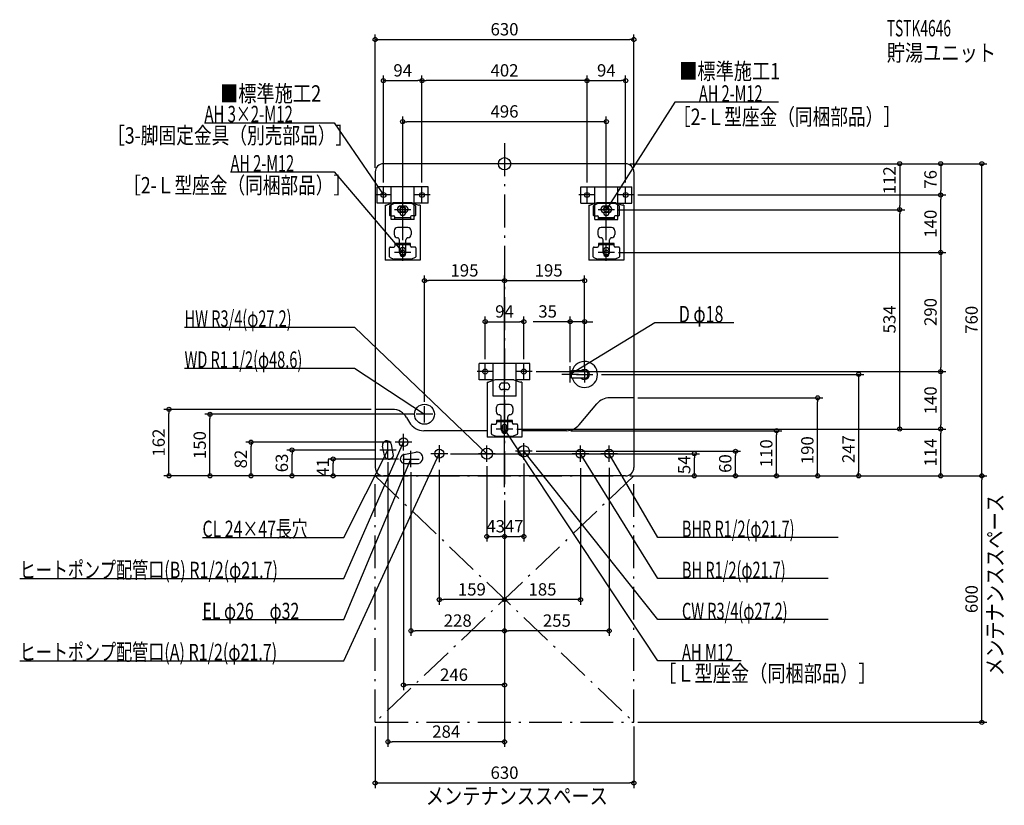
# Model space of a CAD drawing. Extents: x -1181 to 1217, y -1562 to 351.
import ezdxf
from ezdxf.enums import TextEntityAlignment as Align

# ---------------------------------------------------------------- set-up
doc = ezdxf.new("R2010")
doc.units = 0
doc.header["$MEASUREMENT"] = 0
doc.linetypes.add('DASHDOT', pattern=[125, 80, -20, 5, -20])
doc.layers.get('0').update_dxf_attribs({"color": 3, "linetype": 'CONTINUOUS'})
doc.layers.get('DEFPOINTS').update_dxf_attribs({"linetype": 'CONTINUOUS'})
for name, color, linetype in [('ARRANGE', 1, 'CONTINUOUS'), ('BASIS', 6, 'CONTINUOUS'), ('DETAIL', 5, 'CONTINUOUS'), ('ETC', 61, 'CONTINUOUS'), ('FIX', 11, 'CONTINUOUS'), ('NOTE', 4, 'CONTINUOUS'), ('OUTLINE', 3, 'CONTINUOUS'), ('SERVICESPACE', 2, 'CONTINUOUS'), ('SIZE', 30, 'CONTINUOUS'), ('SYMBOLLINE', 7, 'CONTINUOUS')]:
    doc.layers.add(name, color=color, linetype=linetype)
doc.styles.add('STANDARD1', font='MONOTXT', dxfattribs={"bigfont": 'BIGFONT'})
doc.dimstyles.get("Standard").update_dxf_attribs({"dimtxt": 0.18, "dimasz": 0.18, "dimexe": 0.18, "dimexo": 0.0625, "dimgap": 0.09, "dimtad": 0, "dimtih": 1, "dimtoh": 1, "dimdec": 3, "dimzin": 0, "dimdsep": 46, "dimtxsty": 'STANDARD1', "dimcen": 0.09, "dimadec": 0, "dimazin": 0, "dimtfac": 1, "dimtdec": 3, "dimtofl": 0, "dimtmove": 2, "dimatfit": 3, "dimfxl": 1, "dimtolj": 1, "dimtzin": 12, "dimarcsym": 0})

# ---------------------------------------------------------------- blocks, each defined once
blk = doc.blocks.new('_ORIGIN')
at = {"color": 0, "linetype": 'ByBlock'}
blk.add_line((0, 0), (-1, 0), dxfattribs=at)
blk.add_circle((0, 0), 0.5, dxfattribs=at)
blk = doc.blocks.new('*D81')
at = {"layer": 'DEFPOINTS', "color": 0, "linetype": 'Continuous', "transparency": 16777216}
for p in [(268, -216), (67, -506), (1062.6, -506)]:
    blk.add_point(p, dxfattribs=at)
at = {"layer": 'SIZE', "color": 0, "linetype": 'Continuous', "lineweight": -2, "transparency": 16777216}
for p, q in [((278, -216), (1075.1, -216)), ((1062.6, -226), (1062.6, -496)), ((77, -506), (1075.1, -506))]:
    blk.add_line(p, q, dxfattribs=at)
at = {"layer": 'SIZE', "color": 0, "linetype": 'Continuous', "lineweight": -2, "transparency": 16777216, "xscale": 10, "yscale": 10, "zscale": 10}
for p, rotation in [((1062.6, -216), 90), ((1062.6, -506), 270)]:
    blk.add_blockref('_ORIGIN', p, dxfattribs=dict(at, rotation=rotation))
at = {"layer": 'SIZE', "color": 0, "linetype": 'Continuous', "transparency": 16777216, "insert": (1037.6, -361), "char_height": 30, "attachment_point": 5, "rotation": 90}
blk.add_mtext('\\A1;290', dxfattribs=at)
blk = doc.blocks.new('*D82')
at = {"layer": 'DEFPOINTS', "color": 0, "linetype": 'Continuous', "transparency": 16777216}
for p in [(67, -506), (20, -646), (1062.6, -646)]:
    blk.add_point(p, dxfattribs=at)
at = {"layer": 'SIZE', "color": 0, "linetype": 'Continuous', "lineweight": -2, "transparency": 16777216}
for p, q in [((77, -506), (1075.1, -506)), ((1062.6, -516), (1062.6, -636)), ((30, -646), (1075.1, -646))]:
    blk.add_line(p, q, dxfattribs=at)
at = {"layer": 'SIZE', "color": 0, "linetype": 'Continuous', "lineweight": -2, "transparency": 16777216, "xscale": 10, "yscale": 10, "zscale": 10}
for p, rotation in [((1062.6, -506), 90), ((1062.6, -646), 270)]:
    blk.add_blockref('_ORIGIN', p, dxfattribs=dict(at, rotation=rotation))
at = {"layer": 'SIZE', "color": 0, "linetype": 'Continuous', "transparency": 16777216, "insert": (1037.6, -576), "char_height": 30, "attachment_point": 5, "rotation": 90}
blk.add_mtext('\\A1;140', dxfattribs=at)

msp = doc.modelspace()

# ---------------------------------------------------------------- linework, layer by layer
at = {"layer": 'ARRANGE', "linetype": 'Continuous'}
msp.add_circle((0, 0), 15, dxfattribs=at)
at = {"layer": 'BASIS', "linetype": 'DASHDOT'}
msp.add_line((0, 50), (0, -810), dxfattribs=at)
at = {"layer": 'DEFPOINTS', "color": 30, "linetype": 'Continuous'}
for p in [(315, 302.4), (-201, 202.4), (-201, 202.4), (295, 202.4), (-248, 102.4), (295, 0), (295, 0), (295, 0), (-315, -20), (315, -20), (1062.6, 0), (-295, -56), (-201, -56), (-201, -56), (201, -56), (201, -56), (295, -56), (315, -76), (315, -76), (1062.6, -76), (1062.6, -76), (268, -112), (268, -112), (962.6, -112), (962.6, -112), (-248, -196), (248, -196), (268, -216), (-195, -284.6), (195, -284.6), (47, -384.6), (160, -384.6), (-47, -486), (47, -486), (160, -493), (195, -493), (195, -501), (226.5, -513), (315, -570), (762.6, -570), (-817.4, -598), (-315, -598), (-195, -590), (-717.4, -610), (-208.60001, -610), (20, -646), (20, -646), (962.6, -646), (151.34769, -650), (662.6, -650), (-617.4, -678), (-266, -678), (-517.4, -697), (-417.4, -719), (-304, -697), (-284, -717), (-248, -719), (-246, -698), (67, -700), (275, -706), (462.6, -706), (562.6, -700), (-228, -739), (-159, -726.84998), (-43, -726), (47, -720), (185, -726), (255, -726), (-315, -760), (-315, -760), (-315, -760), (-315, -760), (-295, -760), (295, -760), (295, -760), (295, -760), (315, -760), (315, -760), (315, -760), (315, -760), (315, -760), (862.6, -760), (1162.6, -760), (0, -797.3512), (0, -797.3512), (0, -810), (0, -810), (0, -810), (0, -810), (0, -810), (0, -810), (0, -810), (0, -810), (0, -907.6), (47, -907.6), (0, -1007.6), (-159, -1061.28849), (0, -1107.6), (-228, -1137.27873), (-246, -1269.08194), (-315, -1360), (315, -1360), (315, -1360), (-284, -1407.6), (315, -1507.6)]:
    msp.add_point(p, dxfattribs=at)
at = {"layer": 'DETAIL', "linetype": 'Continuous'}
for p, q in [((295, 0), (-295, 0)), ((-315, -20), (-315, -740)), ((315, -20), (315, -740)), ((-270.94679, -95.51848), (-287.3, -101)), ((-228.23137, -95), (-267.76863, -95)), ((-225.05321, -95.51848), (-208.7, -101)), ((225.05321, -95.51848), (208.7, -101)), ((267.76863, -95), (228.23137, -95)), ((270.94679, -95.51848), (287.3, -101)), ((-290.5, -101), (-290.5, -235)), ((-290.5, -101), (-287.3, -101)), ((-279.9, -103.28783), (-279.9, -125)), ((-278.72761, -101.46709), (-269.29439, -97.17927)), ((-227.53322, -97), (-268.46678, -97)), ((-255, -111), (-255, -118.5)), ((-243, -103), (-253, -103)), ((-243, -119), (-253, -119)), ((-241, -118.5), (-241, -111)), ((-217.27239, -101.46709), (-226.70561, -97.17927)), ((-216.1, -125), (-216.1, -103.28783)), ((-205.5, -101), (-208.7, -101)), ((-205.5, -101), (-205.5, -235)), ((205.5, -101), (205.5, -235)), ((205.5, -101), (208.7, -101)), ((216.1, -103.28783), (216.1, -125)), ((217.27239, -101.46709), (226.70561, -97.17927)), ((268.46678, -97), (227.53322, -97)), ((253, -103), (243, -103)), ((253, -119), (243, -119)), ((255, -118.5), (255, -111)), ((278.72761, -101.46709), (269.29439, -97.17927)), ((279.9, -125), (279.9, -103.28783)), ((290.5, -101), (287.3, -101)), ((290.5, -101), (290.5, -235)), ((-277.9, -127), (-269.2, -127)), ((-267.2, -135.2), (-267.2, -129)), ((-228.8, -132), (-267.2, -132)), ((-228.8, -129), (-228.8, -135.2)), ((-218.1, -127), (-226.8, -127)), ((218.1, -127), (226.8, -127)), ((228.8, -135.2), (228.8, -129)), ((267.2, -132), (228.8, -132)), ((267.2, -135.2), (228.8, -135.2)), ((267.2, -129), (267.2, -135.2)), ((277.9, -127), (269.2, -127)), ((-268.5, -163.6), (-268.5, -172.3)), ((-235.5, -155.6), (-260.5, -155.6)), ((-227.5, -163.6), (-227.5, -172.3)), ((227.5, -163.6), (227.5, -172.3)), ((260.5, -155.6), (235.5, -155.6)), ((256, -160.60962), (256, -160.6)), ((268.5, -163.6), (268.5, -172.3)), ((-256, -215), (-256, -185.3)), ((-240, -215), (-240, -185.3)), ((240, -215), (240, -185.3)), ((256, -215), (256, -185.3)), ((-279.9, -226.46217), (-279.9, -204.75)), ((-279.9, -226.46217), (-279.9, -204.75)), ((-277.9, -202.75), (-269.2, -202.75)), ((-277.9, -202.75), (-269.2, -202.75)), ((-267.2, -194.55), (-267.2, -200.75)), ((-267.2, -194.55), (-267.2, -200.75)), ((-228.8, -194.55), (-267.2, -194.55)), ((-228.8, -194.55), (-267.2, -194.55)), ((-228.8, -197.75), (-267.2, -197.75)), ((-228.8, -197.75), (-267.2, -197.75)), ((-255, -218.75), (-255, -211.25)), ((-241, -211.25), (-241, -218.75)), ((-228.8, -200.75), (-228.8, -194.55)), ((-228.8, -200.75), (-228.8, -194.55)), ((-218.1, -202.75), (-226.8, -202.75)), ((-218.1, -202.75), (-226.8, -202.75)), ((-216.1, -204.75), (-216.1, -226.46217)), ((-216.1, -204.75), (-216.1, -226.46217)), ((216.1, -226.46217), (216.1, -204.75)), ((216.1, -226.46217), (216.1, -204.75)), ((218.1, -202.75), (226.8, -202.75)), ((218.1, -202.75), (226.8, -202.75)), ((267.2, -194.55), (228.8, -194.55)), ((267.2, -194.55), (228.8, -194.55)), ((228.8, -194.55), (228.8, -200.75)), ((228.8, -194.55), (228.8, -200.75)), ((267.2, -197.75), (228.8, -197.75)), ((267.2, -197.75), (228.8, -197.75)), ((241, -218.75), (241, -211.25)), ((255, -211.25), (255, -218.75)), ((267.2, -200.75), (267.2, -194.55)), ((267.2, -200.75), (267.2, -194.55)), ((277.9, -202.75), (269.2, -202.75)), ((277.9, -202.75), (269.2, -202.75)), ((279.9, -204.75), (279.9, -226.46217)), ((279.9, -204.75), (279.9, -226.46217)), ((-205.5, -235), (-290.5, -235)), ((-278.72761, -228.28291), (-269.29439, -232.57073)), ((-278.72761, -228.28291), (-269.29439, -232.57073)), ((-227.53322, -232.75), (-268.46678, -232.75)), ((-227.53322, -232.75), (-268.46678, -232.75)), ((-217.27239, -228.28291), (-226.70561, -232.57073)), ((-217.27239, -228.28291), (-226.70561, -232.57073)), ((290.5, -235), (205.5, -235)), ((217.27239, -228.28291), (226.70561, -232.57073)), ((217.27239, -228.28291), (226.70561, -232.57073)), ((268.46678, -232.75), (227.53322, -232.75)), ((268.46678, -232.75), (227.53322, -232.75)), ((278.72761, -228.28291), (269.29439, -232.57073)), ((278.72761, -228.28291), (269.29439, -232.57073)), ((-22.94679, -526.51848), (-39.3, -532)), ((19.76863, -526), (-19.76863, -526)), ((22.94679, -526.51848), (39.3, -532)), ((163, -504), (160, -505)), ((160, -521), (160, -505)), ((163, -522), (160, -521)), ((195, -504), (163, -504)), ((163, -522), (163, -504)), ((195, -522), (163, -522)), ((-42.5, -532), (-39.3, -532)), ((-42.5, -532), (-42.5, -666)), ((5, -534), (-5, -534)), ((5, -550), (-5, -550)), ((42.5, -532), (39.3, -532)), ((42.5, -532), (42.5, -666)), ((315, -570), (255.78028, -570)), ((-273.11622, -598), (-315, -598)), ((-20.5, -594.6), (-20.5, -603.3)), ((12.5, -586.6), (-12.5, -586.6)), ((20.5, -594.6), (20.5, -603.3)), ((181.98947, -635.7115), (225.1385, -584.2885)), ((-238.47521, -618), (-231.54701, -630)), ((-8, -646), (-8, -616.3)), ((8, -646), (8, -616.3)), ((-31.9, -657.46217), (-31.9, -635.75)), ((-31.9, -657.46217), (-31.9, -635.75)), ((-29.9, -633.75), (-21.2, -633.75)), ((-29.9, -633.75), (-21.2, -633.75)), ((19.2, -625.55), (-19.2, -625.55)), ((-19.2, -625.55), (-19.2, -631.75)), ((19.2, -625.55), (-19.2, -625.55)), ((-19.2, -625.55), (-19.2, -631.75)), ((19.2, -628.75), (-19.2, -628.75)), ((19.2, -628.75), (-19.2, -628.75)), ((-7, -649.75), (-7, -642.25)), ((7, -642.25), (7, -649.75)), ((19.2, -631.75), (19.2, -625.55)), ((19.2, -631.75), (19.2, -625.55)), ((29.9, -633.75), (21.2, -633.75)), ((29.9, -633.75), (21.2, -633.75)), ((31.9, -635.75), (31.9, -657.46217)), ((31.9, -635.75), (31.9, -657.46217)), ((-42.5, -650), (-196.90599, -650)), ((42.5, -666), (-42.5, -666)), ((-30.72761, -659.28291), (-21.29439, -663.57073)), ((-30.72761, -659.28291), (-21.29439, -663.57073)), ((20.46678, -663.75), (-20.46678, -663.75)), ((20.46678, -663.75), (-20.46678, -663.75)), ((30.72761, -659.28291), (21.29439, -663.57073)), ((30.72761, -659.28291), (21.29439, -663.57073)), ((151.34769, -650), (42.5, -650)), ((-292.36864, -710.53573), (-297.15061, -688.03833)), ((-270.84939, -705.96167), (-275.63136, -683.46427)), ((-245.11378, -708.22), (-215.86115, -702.28)), ((-242.92481, -730), (-213.07519, -730)), ((295, -760), (-295, -760))]:
    msp.add_line(p, q, dxfattribs=at)
for centre, radius in [((-195, -610), 24.3), ((-246, -678), 10.85), ((-159, -706), 10.85), ((-43, -706), 13.6), ((47, -700), 13.6), ((185, -706), 10.85), ((255, -706), 10.85)]:
    msp.add_circle(centre, radius, dxfattribs=at)
for centre, radius, start, end in [((-295, -20), 20, 90, 180), ((295, -20), 20, 0, 90), ((-267.76863, -105), 10, 90, 108.53092156), ((-228.23137, -105), 10, 71.46907844, 90), ((228.23137, -105), 10, 90, 108.53092156), ((267.76863, -105), 10, 71.46907844, 90), ((-277.9, -103.28783), 2, 114.44395478, 180), ((-268.46678, -99), 2, 90, 114.44395478), ((-253, -111), 8, 90, 270), ((-248, -111), 7, 0, 180), ((-248, -118.5), 7, 180, 0), ((-243, -111), 8, 270, 90), ((-227.53322, -99), 2, 65.55604522, 90), ((-218.1, -103.28783), 2, 0, 65.55604522), ((218.1, -103.28783), 2, 114.44395478, 180), ((229.06068, -106), 10, 90, 116.56505118), ((227.53322, -99), 2, 90, 114.44395478), ((243, -111), 8, 90, 270), ((248, -111), 7, 0, 180), ((248, -118.5), 7, 180, 0), ((253, -111), 8, 270, 90), ((268.46678, -99), 2, 65.55604522, 90), ((277.9, -103.28783), 2, 0, 65.55604522), ((-277.9, -125), 2, 180, 270), ((-269.2, -129), 2, 0, 90), ((-226.8, -129), 2, 90, 180), ((-218.1, -125), 2, 270, 0), ((218.1, -125), 2, 180, 270), ((226.8, -129), 2, 0, 90), ((269.2, -129), 2, 90, 180), ((277.9, -125), 2, 270, 0), ((-260.5, -163.6), 8, 90, 180), ((-235.5, -163.6), 8, 0, 90), ((235.5, -163.6), 8, 90, 180), ((260.5, -163.6), 8, 0, 90), ((-260.5, -172.3), 8, 180, 270), ((-261, -185.3), 5, 0, 90), ((-235, -185.3), 5, 90, 180), ((-235.5, -172.3), 8, 270, 0), ((235.5, -172.3), 8, 180, 270), ((235, -185.3), 5, 0, 90), ((261, -185.3), 5, 90, 180), ((260.5, -172.3), 8, 270, 0), ((-277.9, -204.75), 2, 90, 180), ((-277.9, -204.75), 2, 90, 180), ((-269.2, -200.75), 2, 270, 0), ((-269.2, -200.75), 2, 270, 0), ((-248, -215), 8, 180, 0), ((-248, -211.25), 7, 0, 180), ((-226.8, -200.75), 2, 180, 270), ((-226.8, -200.75), 2, 180, 270), ((-218.1, -204.75), 2, 0, 90), ((-218.1, -204.75), 2, 0, 90), ((218.1, -204.75), 2, 90, 180), ((218.1, -204.75), 2, 90, 180), ((226.8, -200.75), 2, 270, 0), ((226.8, -200.75), 2, 270, 0), ((248, -215), 8, 180, 0), ((248, -211.25), 7, 0, 180), ((269.2, -200.75), 2, 180, 270), ((269.2, -200.75), 2, 180, 270), ((277.9, -204.75), 2, 0, 90), ((277.9, -204.75), 2, 0, 90), ((-277.9, -226.46217), 2, 180, 245.55604522), ((-277.9, -226.46217), 2, 180, 245.55604522), ((-268.46678, -230.75), 2, 245.55604522, 270), ((-268.46678, -230.75), 2, 245.55604522, 270), ((-248, -218.75), 7, 180, 0), ((-227.53322, -230.75), 2, 270, 294.44395478), ((-227.53322, -230.75), 2, 270, 294.44395478), ((-218.1, -226.46217), 2, 294.44395478, 0), ((-218.1, -226.46217), 2, 294.44395478, 0), ((218.1, -226.46217), 2, 180, 245.55604522), ((218.1, -226.46217), 2, 180, 245.55604522), ((227.53322, -230.75), 2, 245.55604522, 270), ((227.53322, -230.75), 2, 245.55604522, 270), ((248, -218.75), 7, 180, 0), ((268.46678, -230.75), 2, 270, 294.44395478), ((268.46678, -230.75), 2, 270, 294.44395478), ((277.9, -226.46217), 2, 294.44395478, 0), ((277.9, -226.46217), 2, 294.44395478, 0), ((195, -513), 31.5, 196.6015496, 163.3984504), ((195, -513), 12, 228.59037789, 131.40962211), ((-19.76863, -536), 10, 90, 108.53092156), ((19.76863, -536), 10, 71.46907844, 90), ((195, -513), 9, 270, 90), ((-5, -542), 8, 90, 270), ((5, -542), 8, 270, 90), ((255.78028, -610), 40, 90, 140), ((-273.11622, -638), 40, 30, 90), ((-12.5, -594.6), 8, 90, 180), ((12.5, -594.6), 8, 0, 90), ((-12.5, -603.3), 8, 180, 270), ((-13, -616.3), 5, 0, 90), ((13, -616.3), 5, 90, 180), ((12.5, -603.3), 8, 270, 0), ((-196.90599, -610), 40, 210, 270), ((-29.9, -635.75), 2, 90, 180), ((-29.9, -635.75), 2, 90, 180), ((-21.2, -631.75), 2, 270, 0), ((-21.2, -631.75), 2, 270, 0), ((0, -646), 8, 180, 0), ((0, -642.25), 7, 0, 180), ((21.2, -631.75), 2, 180, 270), ((21.2, -631.75), 2, 180, 270), ((29.9, -635.75), 2, 0, 90), ((29.9, -635.75), 2, 0, 90), ((151.34769, -610), 40, 270, 320), ((-29.9, -657.46217), 2, 180, 245.55604522), ((-29.9, -657.46217), 2, 180, 245.55604522), ((-20.46678, -661.75), 2, 245.55604522, 270), ((-20.46678, -661.75), 2, 245.55604522, 270), ((0, -649.75), 7, 180, 0), ((20.46678, -661.75), 2, 270, 294.44395478), ((20.46678, -661.75), 2, 270, 294.44395478), ((29.9, -657.46217), 2, 294.44395478, 0), ((29.9, -657.46217), 2, 294.44395478, 0), ((-286.39098, -685.7513), 11, 12, 192), ((-281.60902, -708.2487), 11, 192, 12), ((-242.92481, -719), 11, 101.47834095, 270), ((-213.07519, -716), 14, 270, 101.47834095), ((-295, -740), 20, 180, 270), ((295, -740), 20, 270, 0)]:
    msp.add_arc(centre, radius, start, end, dxfattribs=at)
at = {"layer": 'FIX', "linetype": 'Continuous'}
for centre in [(-295, -76), (-201, -76), (201, -76), (295, -76), (-248, -112), (248, -112), (-248, -216), (248, -216), (-47, -506), (47, -506), (0, -646)]:
    msp.add_circle(centre, 6, dxfattribs=at)
at = {"layer": 'NOTE', "linetype": 'Continuous'}
for p, q in [((415, 150), (248, -112)), ((667.29999, 150), (415, 150)), ((-730.90002, 100), (-415, 100)), ((-415, 100), (-295, -76)), ((-667.29999, -20), (-415, -20)), ((-415, -20), (-248, -216)), ((-295, -96), (-295, -56)), ((-201, -96), (-201, -56)), ((201, -96), (201, -56)), ((295, -96), (295, -56)), ((-275, -76), (-315, -76)), ((-295, -76), (-296.51597, -74.69546)), ((-295, -76), (-295.6606, -74.11225)), ((-248, -132), (-248, -92)), ((-181, -76), (-221, -76)), ((221, -76), (181, -76)), ((248, -132), (248, -92)), ((315, -76), (275, -76)), ((-228, -112), (-268, -112)), ((268, -112), (228, -112)), ((248, -112), (248.60187, -110.09271)), ((248, -112), (249.47488, -110.64917)), ((-248, -216), (-249.64691, -214.86524)), ((-248, -216), (-248.85889, -214.19381)), ((-248, -236), (-248, -196)), ((248, -236), (248, -196)), ((-228, -216), (-268, -216)), ((268, -216), (228, -216)), ((-779.30005, -398), (-365, -398)), ((-365, -398), (-43, -706)), ((366, -387), (160, -513)), ((558.90002, -387), (366, -387)), ((-779.30005, -498), (-365, -498)), ((-365, -498), (-195, -610)), ((-47, -526), (-47, -486)), ((47, -526), (47, -486)), ((160, -533), (160, -493)), ((195, -493), (195, -533)), ((-27, -506), (-67, -506)), ((67, -506), (27, -506)), ((180, -513), (140, -513)), ((160, -513), (161.37792, -511.5504)), ((160, -513), (161.91811, -512.43357)), ((175, -513), (215, -513)), ((-195, -630), (-195, -590)), ((-175, -610), (-215, -610)), ((-195, -610), (-196.898, -609.36944)), ((-195, -610), (-196.32843, -608.50492)), ((20, -646), (-20, -646)), ((0, -666), (0, -626)), ((373.65018, -1210), (0, -646)), ((0, -646), (1.49848, -647.3246)), ((0, -646), (0.63542, -647.89638)), ((-246, -698), (-246, -658)), ((-391, -1010), (-246, -678)), ((-284, -717), (-284, -677)), ((-226, -678), (-266, -678)), ((-246, -678), (-247.24757, -679.56319)), ((-246, -678), (-246.29883, -679.97755)), ((-159, -685.15), (-159, -726.85)), ((-43, -726), (-43, -686)), ((47, -720), (47, -680)), ((185, -726), (185, -686)), ((255, -726), (255, -686)), ((-391, -910), (-284, -697)), ((-391, -1210), (-159, -706)), ((-391, -1110), (-228, -719)), ((-264, -697), (-304, -697)), ((-284, -697), (-285.32975, -698.49391)), ((-284, -697), (-284.40464, -698.95864)), ((-248, -719), (-208, -719)), ((-228, -719), (-229.22113, -720.58393)), ((-228, -719), (-228.26556, -720.98229)), ((-228, -739), (-228, -699)), ((-138.15, -706), (-179.85, -706)), ((-159, -706), (-160.278, -707.53841)), ((-159, -706), (-159.33758, -707.9713)), ((-23, -706), (-63, -706)), ((-43, -706), (-44.75384, -705.03873)), ((-43, -706), (-44.03823, -704.29059)), ((67, -700), (27, -700)), ((373.65018, -1110), (47, -700)), ((47, -700), (48.60864, -701.18839)), ((47, -700), (47.79893, -701.8335)), ((205, -706), (165, -706)), ((373.65018, -1010), (185, -706)), ((185, -706), (186.45846, -707.36853)), ((185, -706), (185.5788, -707.91442)), ((275, -706), (235, -706)), ((373.65018, -910), (255, -706)), ((255, -706), (256.41873, -707.40969)), ((255, -706), (255.52381, -707.93019)), ((-735.70001, -910), (-391, -910)), ((812.55017, -910), (373.65018, -910)), ((-1180.90002, -1010), (-391, -1010)), ((787.9502, -1010), (373.65018, -1010)), ((-735.70001, -1110), (-391, -1110)), ((787.9502, -1110), (373.65018, -1110)), ((-1180.90002, -1210), (-391, -1210)), ((576.75012, -1210), (373.65018, -1210))]:
    msp.add_line(p, q, dxfattribs=at)
at = {"layer": 'OUTLINE', "linetype": 'Continuous'}
for p, q in [((295, 0), (-295, 0)), ((-315, -20), (-315, -740)), ((315, -20), (315, -740)), ((-270.94679, -95.51848), (-287.3, -101)), ((-270.94679, -95.51848), (-287.3, -101)), ((-228.23137, -95), (-267.76863, -95)), ((-228.23137, -95), (-267.76863, -95)), ((-229.06068, -95), (-266.93932, -95)), ((-229.06068, -95), (-266.93932, -95)), ((-225.05321, -95.51848), (-208.7, -101)), ((-225.05321, -95.51848), (-208.7, -101)), ((225.05321, -95.51848), (208.7, -101)), ((267.76863, -95), (228.23137, -95)), ((266.93932, -95), (229.06068, -95)), ((270.94679, -95.51848), (287.3, -101)), ((-290.5, -101), (-290.5, -235)), ((-290.5, -101), (-287.3, -101)), ((-290.5, -101), (-290.5, -235)), ((-290.5, -101), (-287.3, -101)), ((-205.5, -101), (-208.7, -101)), ((-205.5, -101), (-208.7, -101)), ((-205.5, -101), (-205.5, -235)), ((-205.5, -101), (-205.5, -235)), ((205.5, -101), (205.5, -235)), ((205.5, -101), (208.7, -101)), ((290.5, -101), (287.3, -101)), ((290.5, -101), (290.5, -235)), ((-205.5, -235), (-290.5, -235)), ((-205.5, -235), (-290.5, -235)), ((290.5, -235), (205.5, -235)), ((-22.94679, -526.51848), (-39.3, -532)), ((19.76863, -526), (-19.76863, -526)), ((18.93932, -526), (-18.93932, -526)), ((22.94679, -526.51848), (39.3, -532)), ((-42.5, -532), (-39.3, -532)), ((-42.5, -532), (-42.5, -666)), ((42.5, -532), (39.3, -532)), ((42.5, -532), (42.5, -666)), ((315, -570), (255.78028, -570)), ((-273.11622, -598), (-315, -598)), ((181.98947, -635.7115), (225.1385, -584.2885)), ((-238.47521, -618), (-231.54701, -630)), ((-42.5, -650), (-196.90599, -650)), ((42.5, -666), (-42.5, -666)), ((151.34769, -650), (42.5, -650)), ((295, -760), (-295, -760))]:
    msp.add_line(p, q, dxfattribs=at)
for centre, radius, start, end in [((-295, -20), 20, 90, 180), ((295, -20), 20, 0, 90), ((-267.76863, -105), 10, 90, 108.53092156), ((-267.76863, -105), 10, 90, 108.53092156), ((-228.23137, -105), 10, 71.46907844, 90), ((-228.23137, -105), 10, 71.46907844, 90), ((228.23137, -105), 10, 90, 108.53092156), ((267.76863, -105), 10, 71.46907844, 90), ((-19.76863, -536), 10, 90, 108.53092156), ((19.76863, -536), 10, 71.46907844, 90), ((255.78028, -610), 40, 90, 140), ((-273.11622, -638), 40, 30, 90), ((-196.90599, -610), 40, 210, 270), ((151.34769, -610), 40, 270, 320), ((-295, -740), 20, 180, 270), ((295, -740), 20, 270, 0)]:
    msp.add_arc(centre, radius, start, end, dxfattribs=at)
at = {"layer": 'SERVICESPACE', "linetype": 'DASHDOT'}
for p, q in [((315, -760), (-315, -1360)), ((-315, -760), (315, -1360)), ((-315, -760), (315, -760)), ((-315, -1360), (-315, -760)), ((315, -1360), (315, -760)), ((-315, -1360), (315, -1360))]:
    msp.add_line(p, q, dxfattribs=at)
at = {"layer": 'SIZE', "color": 30, "linetype": 'Continuous'}
for p, q in [((-315, -10), (-315, 314.9)), ((315, -10), (315, 314.9)), ((-315, 302.4), (-305, 302.4)), ((-305, 302.4), (305, 302.4)), ((315, 302.4), (305, 302.4)), ((-295, -46), (-295, 214.9)), ((-295, 202.4), (-285, 202.4)), ((-285, 202.4), (-211, 202.4)), ((-201, 202.4), (-211, 202.4)), ((-201, -46), (-201, 214.9)), ((-201, -46), (-201, 214.9)), ((-201, 202.4), (-191, 202.4)), ((191, 202.4), (-191, 202.4)), ((201, 202.4), (191, 202.4)), ((201, -46), (201, 214.9)), ((201, -46), (201, 214.9)), ((201, 202.4), (211, 202.4)), ((211, 202.4), (285, 202.4)), ((295, 202.4), (285, 202.4)), ((295, -46), (295, 214.9)), ((-248, -186), (-248, 114.9)), ((-248, 102.4), (-238, 102.4)), ((238, 102.4), (-238, 102.4)), ((248, 102.4), (238, 102.4)), ((248, -186), (248, 114.9)), ((305, 0), (1075.1, 0)), ((305, 0), (975.1, 0)), ((305, 0), (1175.1, 0)), ((962.6, 0), (962.6, -10)), ((962.6, -10), (962.6, -102)), ((1062.6, 0), (1062.6, -10)), ((1062.6, 0), (1062.6, -10)), ((1062.6, -10), (1062.6, -66)), ((1162.6, -750), (1162.6, 0)), ((1062.6, -76), (1062.6, -66)), ((325, -76), (1075.1, -76)), ((325, -76), (1075.1, -76)), ((1062.6, -76), (1062.6, -86)), ((1062.6, -206), (1062.6, -86)), ((278, -112), (975.1, -112)), ((278, -112), (975.1, -112)), ((962.6, -112), (962.6, -102)), ((962.6, -112), (962.6, -122)), ((962.6, -636), (962.6, -122)), ((1062.6, -216), (1062.6, -206)), ((278, -216), (1075.1, -216)), ((-195, -580), (-195, -272.1)), ((-195, -284.6), (-185, -284.6)), ((-10, -284.6), (-185, -284.6)), ((0, -284.6), (-10, -284.6)), ((0, -787.3512), (0, -272.1)), ((0, -787.3512), (0, -272.1)), ((0, -284.6), (10, -284.6)), ((10, -284.6), (185, -284.6)), ((195, -284.6), (185, -284.6)), ((195, -491), (195, -272.1)), ((-47, -476), (-47, -372.1)), ((47, -476), (47, -372.1)), ((160, -483), (160, -372.1)), ((195, -483), (195, -372.1)), ((-47, -384.6), (-37, -384.6)), ((-37, -384.6), (37, -384.6)), ((47, -384.6), (37, -384.6)), ((150, -384.6), (70, -384.6)), ((160, -384.6), (150, -384.6)), ((195, -384.6), (160, -384.6)), ((195, -384.6), (205, -384.6)), ((205, -384.6), (215, -384.6)), ((236.5, -513), (875.1, -513)), ((862.6, -513), (862.6, -523)), ((862.6, -523), (862.6, -750)), ((325, -570), (775.1, -570)), ((762.6, -570), (762.6, -580)), ((-325, -598), (-829.9, -598)), ((-817.4, -598), (-817.4, -608)), ((762.6, -750), (762.6, -580)), ((-817.4, -750), (-817.4, -608)), ((-218.60001, -610), (-729.9, -610)), ((-717.4, -610), (-717.4, -620)), ((-717.4, -750), (-717.4, -620)), ((30, -646), (975.1, -646)), ((30, -646), (975.1, -646)), ((962.6, -646), (962.6, -636)), ((1062.6, -646), (1062.6, -656)), ((161.34769, -650), (675.1, -650)), ((662.6, -650), (662.6, -660)), ((662.6, -750), (662.6, -660)), ((1062.6, -750), (1062.6, -656)), ((-276, -678), (-629.9, -678)), ((-617.4, -678), (-617.4, -688)), ((-617.4, -750), (-617.4, -688)), ((-314, -697), (-529.9, -697)), ((-517.4, -697), (-517.4, -707)), ((-517.4, -750), (-517.4, -707)), ((-258, -719), (-429.9, -719)), ((-417.4, -719), (-417.4, -729)), ((-246, -705.9751), (-246, -1281.58194)), ((-131.23349, -706), (475.1, -706)), ((77, -700), (575.1, -700)), ((462.6, -706), (462.6, -716)), ((462.6, -750), (462.6, -716)), ((562.6, -700), (562.6, -710)), ((562.6, -750), (562.6, -710)), ((-417.4, -750), (-417.4, -729)), ((-284, -727), (-284, -1420.1)), ((-43, -736), (-43, -920.1)), ((47, -730), (47, -920.1)), ((185, -741.17626), (185, -1073.78849)), ((255, -740.74174), (255, -1149.77873)), ((-305, -760), (-829.9, -760)), ((-817.4, -760), (-817.4, -750)), ((-325, -760), (-729.9, -760)), ((-717.4, -760), (-717.4, -750)), ((-325, -760), (-629.9, -760)), ((-617.4, -760), (-617.4, -750)), ((-325, -760), (-529.9, -760)), ((-517.4, -760), (-517.4, -750)), ((-325, -760), (-429.9, -760)), ((-417.4, -760), (-417.4, -750)), ((-228, -751.23533), (-228, -1149.77873)), ((-159, -745.47642), (-159, -1073.78849)), ((305, -760), (675.1, -760)), ((305, -760), (1175.1, -760)), ((305, -760), (975.1, -760)), ((325, -760), (775.1, -760)), ((325, -760), (875.1, -760)), ((325, -760), (1075.1, -760)), ((325, -760), (475.1, -760)), ((325, -760), (575.1, -760)), ((462.6, -760), (462.6, -750)), ((562.6, -760), (562.6, -750)), ((662.6, -760), (662.6, -750)), ((762.6, -760), (762.6, -750)), ((862.6, -760), (862.6, -750)), ((1062.6, -760), (1062.6, -750)), ((1162.6, -760), (1162.6, -750)), ((1162.6, -760), (1162.6, -770)), ((1162.6, -1350), (1162.6, -770)), ((0, -820), (0, -1120.1)), ((0, -820), (0, -920.1)), ((0, -820), (0, -920.1)), ((0, -820), (0, -1020.1)), ((0, -820), (0, -1020.1)), ((0, -820), (0, -1120.1)), ((0, -820), (0, -1420.1)), ((0, -820), (0, -1220.1)), ((-43, -907.6), (-33, -907.6)), ((-33, -907.6), (-10, -907.6)), ((0, -907.6), (-10, -907.6)), ((0, -907.6), (10, -907.6)), ((10, -907.6), (37, -907.6)), ((47, -907.6), (37, -907.6)), ((-159, -1061.28849), (-149, -1061.28849)), ((-10, -1061.28849), (-149, -1061.28849)), ((0, -1061.28849), (-10, -1061.28849)), ((0, -1061.28849), (10, -1061.28849)), ((175, -1061.28849), (10, -1061.28849)), ((185, -1061.28849), (175, -1061.28849)), ((-228, -1137.27873), (-218, -1137.27873)), ((-10, -1137.27873), (-218, -1137.27873)), ((0, -1137.27873), (-10, -1137.27873)), ((0, -1137.27873), (10, -1137.27873)), ((245, -1137.27873), (10, -1137.27873)), ((255, -1137.27873), (245, -1137.27873)), ((-246, -1269.08194), (-236, -1269.08194)), ((-10, -1269.08194), (-236, -1269.08194)), ((0, -1269.08194), (-10, -1269.08194)), ((325, -1360), (1175.1, -1360)), ((1162.6, -1360), (1162.6, -1350)), ((-315, -1370), (-315, -1520.1)), ((315, -1370), (315, -1520.1)), ((-284, -1407.6), (-274, -1407.6)), ((-10, -1407.6), (-274, -1407.6)), ((0, -1407.6), (-10, -1407.6)), ((-315, -1507.6), (-305, -1507.6)), ((-305, -1507.6), (305, -1507.6)), ((315, -1507.6), (305, -1507.6))]:
    msp.add_line(p, q, dxfattribs=at)
for centre in [(-315, 302.4), (315, 302.4), (-295, 202.4), (-201, 202.4), (-201, 202.4), (201, 202.4), (201, 202.4), (295, 202.4), (-248, 102.4), (248, 102.4), (962.6, 0), (1062.6, 0), (1162.6, 0), (1062.6, -76), (1062.6, -76), (962.6, -112), (962.6, -112), (1062.6, -216), (-195, -284.6), (0, -284.6), (0, -284.6), (195, -284.6), (-47, -384.6), (47, -384.6), (160, -384.6), (195, -384.6), (862.6, -513), (762.6, -570), (-817.4, -598), (-717.4, -610), (662.6, -650), (962.6, -646), (1062.6, -646), (-617.4, -678), (-517.4, -697), (562.6, -700), (-417.4, -719), (462.6, -706), (-817.4, -760), (-717.4, -760), (-617.4, -760), (-517.4, -760), (-417.4, -760), (462.6, -760), (562.6, -760), (662.6, -760), (762.6, -760), (862.6, -760), (1062.6, -760), (1162.6, -760), (1162.6, -760), (-43, -907.6), (0, -907.6), (0, -907.6), (47, -907.6), (-159, -1061.28849), (0, -1061.28849), (0, -1061.28849), (185, -1061.28849), (-228, -1137.27873), (0, -1137.27873), (0, -1137.27873), (255, -1137.27873), (-246, -1269.08194), (0, -1269.08194), (1162.6, -1360), (-284, -1407.6), (0, -1407.6), (-315, -1507.6), (315, -1507.6)]:
    msp.add_circle(centre, 5, dxfattribs=at)
at = {"layer": 'SYMBOLLINE', "linetype": 'Continuous'}
for p, q in [((-310, -96), (-310, -56)), ((-186, -56), (-310, -56)), ((-276, -136), (-276, -56)), ((-220, -136), (-220, -56)), ((-186, -96), (-186, -56)), ((186, -56), (310, -56)), ((186, -96), (186, -56)), ((220, -136), (220, -56)), ((276, -136), (276, -56)), ((310, -96), (310, -56)), ((-276, -96), (-310, -96)), ((-186, -96), (-220, -96)), ((186, -96), (220, -96)), ((276, -96), (310, -96)), ((-220, -136), (-276, -136)), ((220, -136), (276, -136)), ((-62, -526), (-62, -486)), ((62, -486), (-62, -486)), ((-28, -566), (-28, -486)), ((28, -566), (28, -486)), ((62, -526), (62, -486)), ((-28, -526), (-62, -526)), ((62, -526), (28, -526)), ((28, -566), (-28, -566))]:
    msp.add_line(p, q, dxfattribs=at)

# ---------------------------------------------------------------- texts
at = {"layer": 'ETC', "linetype": 'Continuous', "style": 'STANDARD1'}
for s, width, p in [('TSTK4646', 0.615, (931.06149, 309.99997)), ('貯湯ユニット', 0.8125, (931.06149, 249.99998))]:
    msp.add_text(s, height=40, rotation=0.0000025, dxfattribs=dict(at, width=width)).set_placement(p)
at = {"layer": 'NOTE', "linetype": 'Continuous', "style": 'STANDARD1'}
for s, rotation, width, p in [('■標準施工1', 0.0000025, 0.8125, (425.36205, 205.38791)), ('■標準施工2', 0.0000025, 0.8125, (-692.86255, 151)), ('AH 2-M12', 359.99999567, 0.647368, (473.5, 151)), ('AH 3×2-M12', 359.99999567, 0.664286, (-730.90002, 101.00002)), ('［2-Ｌ型座金（同梱部品）］', 0.0000025, 0.788415, (410.43027, 94.31364)), ('［3-脚固定金具（別売部品）］', 0.0000025, 0.790057, (-967.88947, 48.91763)), ('AH 2-M12', 359.99999567, 0.647368, (-667.29999, -18.99998)), ('［2-Ｌ型座金（同梱部品）］', 0.0000025, 0.788415, (-928.79291, -72.39381)), ('HW R3/4(φ27.2)', 0.0000025, 0.65, (-779.29999, -397.00003)), ('D φ18', 359.99999567, 0.715625, (424.5, -386)), ('WD R1 1/2(φ48.6)', 0.0000025, 0.65, (-779.29999, -497.00003)), ('メンテナンススペース', 90.00000501, 0.8125, (1214.74292, -1247.46204)), ('CL 24×47長穴', 0.0000025, 0.708824, (-735.70001, -909)), ('BHR R1/2(φ21.7)', 359.99999567, 0.647635, (432.15018, -909)), ('ヒートポンプ配管口(B) R1/2(φ21.7)', 0.0000025, 0.717188, (-1180.90002, -1009.00006)), ('BH R1/2(φ21.7)', 359.99999567, 0.65, (432.15018, -1009)), ('EL φ26\u3000φ32', 0.0000025, 0.708824, (-735.70001, -1109)), ('CW R3/4(φ27.2)', 0.0000025, 0.65, (432.15018, -1109)), ('ヒートポンプ配管口(A) R1/2(φ21.7)', 0.0000025, 0.717188, (-1180.90002, -1209)), ('AH M12', 0.0000025, 0.658929, (432.15018, -1209)), ('［Ｌ型座金（同梱部品）］', 0.0000025, 0.8125, (374.14154, -1260.97034)), ('メンテナンススペース', 0.0000025, 0.8125, (-191.7392, -1559.45068))]:
    msp.add_text(s, height=40, rotation=rotation, dxfattribs=dict(at, width=width)).set_placement(p)
at = {"layer": 'SIZE', "color": 30, "linetype": 'Continuous'}
for s, p in [('630', (0, 312.4)), ('94', (-248, 212.4)), ('402', (0, 212.4)), ('94', (248, 212.4)), ('496', (0, 112.4)), ('195', (-97.5, -274.6)), ('195', (107.5, -274.6)), ('94', (0, -374.6)), ('35', (105, -374.6)), ('43', (-21.5, -897.6)), ('47', (23.5, -897.6)), ('159', (-79.5, -1051.28849)), ('185', (92.5, -1051.28849)), ('228', (-114, -1127.27873)), ('255', (127.5, -1127.27873)), ('246', (-123, -1259.08194)), ('284', (-142, -1397.6)), ('630', (0, -1497.6))]:
    msp.add_text(s, height=30, dxfattribs=at).set_placement(p, align=Align.CENTER)
for s, p in [('112', (952.6, -40.2246)), ('76', (1052.6, -38)), ('140', (1052.6, -146)), ('534', (952.6, -379)), ('760', (1152.6, -380)), ('162', (-827.4, -679)), ('150', (-727.4, -685)), ('190', (752.6, -697.5)), ('247', (852.6, -694.76158)), ('114', (1052.6, -703)), ('110', (652.6, -705)), ('82', (-627.4, -719)), ('63', (-527.4, -728.5)), ('41', (-427.4, -739.5)), ('54', (452.6, -733)), ('60', (552.6, -730)), ('600', (1152.6, -1060))]:
    msp.add_text(s, height=30, rotation=90, dxfattribs=at).set_placement(p, align=Align.CENTER)

# ---------------------------------------------------------------- dimensions: what is measured, and where the dimension line sits
at = {"layer": 'SIZE', "linetype": 'Continuous'}
for base, p1, p2, picture, middle in [((1062.6, -506), (268, -216), (67, -506), '*D81', (1037.6, -361)), ((1062.6, -646), (67, -506), (20, -646), '*D82', (1037.6, -576))]:
    dim = msp.add_linear_dim(base=base, p1=p1, p2=p2, angle=90, dimstyle='STANDARD', override={"dimtxt": 30, "dimasz": 10, "dimexe": 12.5, "dimexo": 10, "dimgap": 10, "dimtad": 3, "dimtih": 0, "dimtoh": 0, "dimdec": 4, "dimzin": 12, "dimtxsty": 'STANDARD', "dimblk1": 'ORIGIN', "dimblk2": 'ORIGIN', "dimsah": 1, "dimcen": 2.5, "dimtfac": 0.714286, "dimtdec": 4, "dimtofl": 1, "dimtmove": 0, "dimldrblk": 'ORIGIN', "dimtzin": 0}, dxfattribs=at)
    dim.commit()
    dim.dimension.update_dxf_attribs({"geometry": picture, "text_midpoint": middle})

doc.saveas('drawing.dxf')
